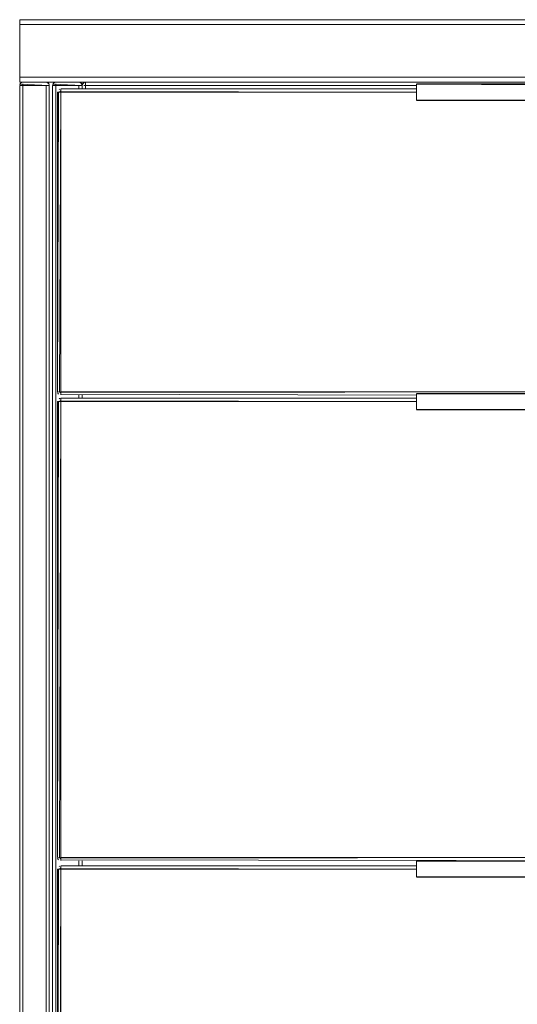
# Model space of a CAD drawing. Units: metres. Extents: x 6.83 to 15.18, y -9.81 to -0.87.
# Drawn here: x 6.83 to 7.13, y -9.51 to -8.91 of the extents above; entities that cross this region are included whole.
import ezdxf

# ---------------------------------------------------------------- set-up
doc = ezdxf.new("R2010")
doc.units = ezdxf.units.M
doc.header["$MEASUREMENT"] = 0

# ---------------------------------------------------------------- blocks, each defined once
blk = doc.blocks.new('a924af1b-3c31-401b-8caf-d5b8e6b4da9e')
at = {"color": 18, "lineweight": 9, "true_color": 0x000000}
for points in [[(6.82606, -8.95174), (6.82606, -8.91374), (7.46606, -8.91374), (6.82606, -8.91374)], [(6.82606, -8.95174), (7.46606, -8.95174), (7.46606, -8.91374)], [(6.8261, -8.95374), (6.8273, -8.95374)], [(6.82806, -8.95374), (6.82695, -8.95374)], [(6.8273, -8.95374), (6.84206, -8.95374)], [(6.82806, -8.95374), (6.84206, -8.95374)], [(6.84206, -8.95374), (6.84318, -8.95374)], [(6.84283, -8.95374)]]:
    blk.add_lwpolyline(points, dxfattribs=at)
blk = doc.blocks.new('cf8a047e-4bec-4609-af1c-01b0297023a4')
at = {"color": 18, "lineweight": 9, "true_color": 0x000000}
for p in [(6.82606, -9.80474), (6.84406, -8.95374)]:
    blk.add_line(p, (6.82606, -8.95374), dxfattribs=at)
for points in [[(6.84406, -8.95374), (6.82606, -8.95374), (6.84406, -8.95374)], [(6.84406, -8.95374), (6.84406, -9.80474), (6.82606, -9.80474), (6.82606, -8.95374)], [(6.84406, -9.80474), (6.82606, -9.80474), (6.84406, -9.80474), (6.84406, -8.95374)], [(6.84283, -8.95189)]]:
    blk.add_lwpolyline(points, close=True, dxfattribs=at)
for points in [[(6.8261, -8.95335), (6.82665, -8.95233)], [(6.8261, -8.95335)], [(6.82806, -8.95174), (6.82695, -8.95208), (6.82622, -8.95298)], [(6.82622, -8.95298), (6.84406, -8.95374)], [(6.82767, -8.95178), (6.82665, -8.95233)], [(6.82767, -8.95178), (6.84206, -8.95174), (6.82806, -8.95174), (6.82695, -8.95208)], [(6.82806, -8.95174), (6.84206, -8.95174)], [(6.84348, -8.95233), (6.84245, -8.95178)], [(6.84391, -8.95298), (6.84318, -8.95208)], [(6.84403, -8.95335), (6.84348, -8.95233)], [(6.84373, -8.95374)], [(6.84391, -8.95298)], [(6.84403, -8.95374)]]:
    blk.add_lwpolyline(points, dxfattribs=at)
blk = doc.blocks.new('6bcfceff-0562-48ee-9148-04990ea69f26')
at = {"color": 18, "lineweight": 9, "true_color": 0x000000}
for p, q in [((6.86406, -8.95374), (6.8641, -8.95335)), ((6.86406, -8.95574), (6.86406, -8.95374)), ((6.86606, -8.95574), (6.86606, -8.95174)), ((6.86606, -8.95233), (6.86606, -8.95208)), ((6.86406, -9.14374), (6.86406, -9.14174)), ((6.86406, -9.14174), (6.86406, -9.14374)), ((6.86406, -9.14374), (6.86406, -9.14174)), ((6.86406, -9.42774), (6.86406, -9.42474)), ((6.86406, -9.42474), (6.86406, -9.42774)), ((6.86406, -9.42774), (6.86406, -9.42474))]:
    blk.add_line(p, q, dxfattribs=at)
for points in [[(6.84767, -9.69174), (6.84906, -9.69174), (6.84606, -9.69174), (6.84606, -8.95374)], [(6.86406, -8.95574), (6.86406, -8.95374), (6.84606, -8.95374)], [(6.8461, -8.95335), (6.84665, -8.95233)], [(6.8461, -8.95335)], [(6.8461, -8.95374), (6.8473, -8.95374)], [(6.84806, -8.95174), (6.84695, -8.95208), (6.84622, -8.95298)], [(6.84622, -8.95298), (6.86406, -8.95374)], [(6.84767, -8.95178), (6.84665, -8.95233)], [(6.84767, -8.95178), (6.86206, -8.95174), (6.84806, -8.95174), (6.84695, -8.95208)], [(6.84806, -8.95374), (6.84695, -8.95374)], [(6.8473, -8.95374), (6.86206, -8.95374)], [(6.84806, -8.95174), (6.86206, -8.95174)], [(6.84806, -8.95374), (6.86206, -8.95374)], [(6.86206, -8.95374), (6.86318, -8.95374)], [(6.86348, -8.95233), (6.86245, -8.95178)], [(6.86283, -8.95374)], [(6.86391, -8.95298), (6.86318, -8.95208)], [(6.86403, -8.95335), (6.86348, -8.95233)], [(6.86373, -8.95374)], [(6.86391, -8.95298)], [(6.86403, -8.95374)], [(6.86406, -8.95574), (6.86406, -8.95374)], [(6.8641, -8.95335), (6.86465, -8.95233)], [(6.86495, -8.95208), (6.86606, -8.95174), (6.86495, -8.95208), (6.86422, -8.95298)], [(6.86495, -8.95208), (6.86422, -8.95298)], [(6.86606, -8.95174), (6.86495, -8.95208)], [(6.86606, -8.95374), (6.86606, -8.95574), (6.86606, -8.95174)], [(6.86606, -8.95335), (6.86606, -8.95574), (6.86606, -8.95174), (7.42606, -8.95174), (7.42606, -8.95574)], [(6.86606, -8.95178)], [(6.86606, -8.95298), (6.86606, -8.95189)], [(6.86606, -8.95233), (6.86606, -8.95335)], [(6.86606, -8.95374)]]:
    blk.add_lwpolyline(points, dxfattribs=at)
for points in [[(6.86406, -8.95374), (6.84606, -8.95374), (6.86406, -8.95374)], [(6.86406, -8.95374), (6.86406, -8.95574), (6.86406, -8.95374), (6.84606, -8.95374)], [(6.84606, -9.69174), (6.84906, -9.69174), (6.84606, -9.69174), (6.84606, -8.95374)], [(6.86283, -8.95189)], [(6.86606, -8.95174), (6.86606, -8.95574), (6.86606, -8.95174), (7.42606, -8.95174)]]:
    blk.add_lwpolyline(points, close=True, dxfattribs=at)
blk = doc.blocks.new('cc378b87-4e3a-4973-99d8-68fc02fa3111')
at = {"color": 18, "lineweight": 9, "true_color": 0x000000}
for p, q in [((6.86403, -8.95335), (6.86406, -8.95374)), ((6.86406, -9.14174), (6.86406, -9.14374)), ((6.86406, -9.42474), (6.86406, -9.42774))]:
    blk.add_line(p, q, dxfattribs=at)
for points in [[(6.84606, -8.95374), (6.86403, -8.95374)], [(6.84906, -9.69174), (6.84606, -9.69174), (6.84606, -8.95374)], [(6.84606, -8.95374), (6.86406, -8.95374), (6.86406, -8.95574)], [(6.8461, -8.95335), (6.84665, -8.95233)], [(6.8461, -8.95335)], [(6.8461, -8.95374)], [(6.84622, -8.95374), (6.8473, -8.95374)], [(6.84665, -8.95374)], [(6.84806, -8.95174), (6.84695, -8.95208)], [(6.86206, -8.95174), (6.84806, -8.95178)], [(6.84806, -8.95374), (6.84806, -8.95263)], [(6.86206, -8.95174)], [(6.86206, -8.95208)], [(6.86206, -8.95208)], [(6.86206, -8.95574), (6.86206, -8.95374), (6.86318, -8.95374)], [(6.86283, -8.95189), (6.86373, -8.95263)], [(6.86391, -8.95374), (6.86283, -8.95374)], [(6.86403, -8.95374)], [(6.86406, -8.95574), (6.86406, -8.95374)], [(6.8641, -8.95335), (6.86465, -8.95233)], [(6.8641, -8.95374)], [(6.8644, -8.95374)], [(6.8653, -8.95189)], [(6.86606, -8.95574), (6.86606, -8.95174), (7.42606, -8.95174)], [(6.86606, -8.95374), (6.86606, -8.95574), (6.86606, -8.95174)], [(6.86606, -8.95178)], [(6.86606, -8.95208)], [(6.86606, -8.95263)], [(6.86606, -8.95374), (6.86606, -8.95263)]]:
    blk.add_lwpolyline(points, dxfattribs=at)
blk = doc.blocks.new('19e9ee4d-c6ea-4d7e-b5a5-5fd67e5a9620')
at = {"color": 18, "lineweight": 9, "true_color": 0x000000}
blk.add_line((6.8473, -8.95374), (6.84767, -8.95374), dxfattribs=at)
for points in [[(6.8473, -8.95374)], [(6.84767, -8.95374), (6.86206, -8.95374)], [(6.86283, -8.95374)], [(6.86495, -8.95374), (6.86606, -8.95374)], [(6.86606, -8.95374), (6.86606, -8.95263)]]:
    blk.add_lwpolyline(points, dxfattribs=at)
blk = doc.blocks.new('c78671d1-9b87-4813-93d0-5942a1bb288a')
at = {"color": 18, "lineweight": 9, "true_color": 0x000000}
for p, q in [((6.86206, -9.14374), (6.86206, -9.14174)), ((6.86206, -9.42774), (6.86206, -9.42474)), ((7.21119, -9.42494), (7.06705, -9.42494))]:
    blk.add_line(p, q, dxfattribs=at)
for points in [[(6.86206, -8.95374), (6.84806, -8.95374), (6.84806, -9.69174)], [(7.06705, -8.95374), (6.86606, -8.95374), (6.86606, -8.95574)], [(7.22505, -8.95374), (7.06705, -8.95294)], [(7.22505, -8.95574), (7.22505, -8.96254), (7.06705, -8.96254), (7.06705, -8.95294)], [(7.06705, -9.14174), (7.06705, -9.14374), (7.06705, -9.15054)]]:
    blk.add_lwpolyline(points, dxfattribs=at)
blk.add_lwpolyline([(7.06705, -9.43454), (7.2093, -9.43454), (7.06705, -9.43454), (7.06705, -9.42494), (7.06705, -9.42774)], close=True, dxfattribs=at)
blk = doc.blocks.new('22bd44ac-5b82-4dec-b6e4-6139de49a6e8')
at = {"color": 18, "lineweight": 9, "true_color": 0x000000}
for p, q in [((7.06705, -8.95274), (7.22505, -8.95274)), ((6.85106, -8.95774), (6.85067, -8.95774)), ((6.84995, -9.13974), (6.8503, -9.13974)), ((6.85106, -9.14574), (6.85067, -9.14574)), ((6.84995, -9.42274), (6.8503, -9.42274)), ((7.06705, -9.42474), (7.21123, -9.42474)), ((6.85106, -9.42974), (6.85067, -9.42974))]:
    blk.add_line(p, q, dxfattribs=at)
for points in [[(6.8491, -9.13974), (6.8491, -8.95774), (6.8503, -8.95774)], [(6.85067, -8.95774), (6.84965, -8.95774)], [(6.85106, -8.95698), (6.8503, -8.95774)], [(6.8503, -9.13974), (6.85106, -8.95774), (6.85106, -9.13974)], [(6.85067, -8.95774), (6.85106, -8.95663)], [(6.85106, -8.95698), (6.85106, -8.95589)], [(7.06705, -8.96254), (7.06705, -8.95494)], [(6.84995, -9.13974)], [(6.8503, -9.13974)], [(6.85106, -9.14051), (6.8503, -9.13974)], [(6.85106, -9.14498), (6.8503, -9.14574)], [(6.85067, -9.14574), (6.85106, -9.14463)], [(6.85106, -9.14159), (6.85106, -9.14051)], [(6.85106, -9.14159), (6.85106, -9.14051)], [(6.85106, -9.14498), (6.85106, -9.14389)], [(6.8491, -9.42274), (6.8491, -9.14574), (6.8503, -9.14574)], [(6.85067, -9.14574), (6.84965, -9.14574)], [(6.8503, -9.42274), (6.85106, -9.14574), (6.85106, -9.42274)], [(6.84995, -9.42274)], [(6.85106, -9.42351), (6.8503, -9.42274)], [(6.8503, -9.42274)], [(6.85106, -9.42459), (6.85106, -9.42351)], [(6.85106, -9.42459), (6.85106, -9.42351)], [(6.8491, -9.70674), (6.8491, -9.42974), (6.8503, -9.42974)], [(6.85067, -9.42974), (6.84965, -9.42974)], [(6.85106, -9.42898), (6.8503, -9.42974)], [(6.8503, -9.70674), (6.85106, -9.42974), (6.85106, -9.70674)], [(6.85067, -9.42974), (6.85106, -9.42863)], [(6.85106, -9.42898), (6.85106, -9.42789)]]:
    blk.add_lwpolyline(points, dxfattribs=at)
for points in [[(6.85106, -8.95663)], [(6.85106, -8.95735), (7.06705, -8.95774), (6.85106, -8.95774)], [(6.85106, -8.95774), (6.85106, -9.13974), (7.1963, -9.13974), (6.85106, -9.13974), (6.85106, -8.95774), (7.06705, -8.95774)], [(6.85106, -9.14013), (7.1963, -9.13974), (6.85106, -9.13974)], [(6.85106, -9.14085)], [(6.85106, -9.14463)], [(6.85106, -9.14535), (7.06705, -9.14574), (6.85106, -9.14574)], [(6.85106, -9.14574), (6.85106, -9.42274), (7.21162, -9.42274), (6.85106, -9.42274), (6.85106, -9.14574), (7.06705, -9.14574)], [(6.85106, -9.42313), (7.21162, -9.42274), (6.85106, -9.42274)], [(6.85106, -9.42385)], [(6.85106, -9.42863)], [(6.85106, -9.42935), (7.06705, -9.42974), (6.85106, -9.42974)], [(6.85106, -9.42974), (6.85106, -9.70674), (7.15514, -9.70674), (6.85106, -9.70674), (6.85106, -9.42974), (7.06705, -9.42974)]]:
    blk.add_lwpolyline(points, close=True, dxfattribs=at)
blk = doc.blocks.new('116aa7d9-42ae-4883-bbf2-6bc84c715ed5')
at = {"color": 18, "lineweight": 9, "true_color": 0x000000}
for p, q in [((6.84922, -8.95774), (6.8491, -8.95774)), ((6.8494, -9.13974), (6.84965, -9.13974)), ((6.84922, -9.14574), (6.8491, -9.14574)), ((6.8494, -9.42274), (6.84965, -9.42274)), ((6.84922, -9.42974), (6.8491, -9.42974))]:
    blk.add_line(p, q, dxfattribs=at)
for points in [[(6.8494, -8.95774)], [(6.85106, -8.95578)], [(6.84922, -9.13974)], [(6.85106, -9.14116), (7.06705, -9.14174)], [(6.85106, -9.14116), (7.06705, -9.14174)], [(6.85106, -9.14378)], [(6.8494, -9.14574)], [(6.84922, -9.42274)], [(6.85106, -9.42416), (7.21123, -9.42474)], [(6.85106, -9.42416), (7.21123, -9.42474)], [(6.8494, -9.42974)], [(6.85106, -9.42778)]]:
    blk.add_lwpolyline(points, dxfattribs=at)
for points in [[(6.85106, -8.95589)], [(6.85106, -9.14389)], [(6.85106, -9.42789)]]:
    blk.add_lwpolyline(points, close=True, dxfattribs=at)
blk = doc.blocks.new('7e41b712-2869-4d02-92b5-c62e4a889ccd')
at = {"color": 18, "lineweight": 9, "true_color": 0x000000}
for p, q in [((6.8503, -8.95589), (6.84995, -8.95608)), ((6.8503, -9.14389), (6.84995, -9.14408)), ((6.8503, -9.14389), (6.85057, -9.14381)), ((6.85057, -9.14381), (6.85067, -9.14378)), ((6.8503, -9.42789), (6.84995, -9.42808))]:
    blk.add_line(p, q, dxfattribs=at)
for points in [[(6.85067, -8.95774), (6.84965, -8.95774), (6.84906, -9.13974)], [(6.85106, -8.95574), (7.06705, -8.95574), (6.85106, -8.95574)], [(6.84906, -9.13974)], [(6.8491, -9.14013), (6.84965, -9.14116)], [(6.85106, -9.14374), (7.06705, -9.14374), (6.85106, -9.14374)], [(6.85067, -9.14574), (6.84965, -9.14574), (6.84906, -9.42274)], [(6.84906, -9.42274)], [(6.8491, -9.42313), (6.84965, -9.42416)], [(6.85067, -9.42974), (6.84965, -9.42974), (6.84906, -9.70674)], [(6.85106, -9.42774), (7.06705, -9.42774), (6.85106, -9.42774)]]:
    blk.add_lwpolyline(points, dxfattribs=at)
for points in [[(6.8491, -8.95735)], [(6.84965, -8.95633)], [(6.85067, -8.95578)], [(6.8491, -9.14535)], [(6.84965, -9.14433)], [(6.84995, -9.1414)], [(6.8503, -9.14159)], [(6.85067, -9.14378)], [(6.84995, -9.42441)], [(6.8503, -9.42459)], [(6.85057, -9.42467)], [(6.8491, -9.42935)], [(6.84965, -9.42833)], [(6.85067, -9.42778)]]:
    blk.add_lwpolyline(points, close=True, dxfattribs=at)
blk = doc.blocks.new('be324c93-9d1a-4ba2-8e40-e9c68a802a46')
at = {"color": 18, "lineweight": 9, "true_color": 0x000000}
for points in [[(6.85067, -8.95578)], [(6.84965, -9.14116), (6.8491, -9.14013)], [(6.8503, -9.14159)], [(6.84965, -9.42416), (6.8491, -9.42313)], [(6.85067, -9.42778)]]:
    blk.add_lwpolyline(points, dxfattribs=at)
blk = doc.blocks.new('1d5cd6b6-273c-4c20-8531-321e47afcc09')
at = {"color": 18, "lineweight": 9, "true_color": 0x000000}
blk.add_line((6.84403, -8.95335), (6.84406, -8.95374), dxfattribs=at)
for points in [[(6.84406, -8.95374), (6.84406, -9.80474), (6.82606, -9.80474), (6.82606, -8.95374), (6.84406, -8.95374)], [(6.82606, -8.95374), (6.84403, -8.95374)], [(6.8261, -8.95335), (6.82665, -8.95233)], [(6.8261, -8.95335)], [(6.8261, -8.95374)], [(6.82622, -8.95374), (6.8273, -8.95374)], [(6.82665, -8.95374)], [(6.82806, -8.95174), (6.82695, -8.95208)], [(6.84206, -8.95174), (6.82806, -8.95178)], [(6.82806, -8.95374), (6.82806, -8.95263)], [(6.84206, -8.95174)], [(6.84206, -8.95208)], [(6.84206, -8.95208)], [(6.84206, -9.80474), (6.84206, -8.95374), (6.84318, -8.95374)], [(6.84283, -8.95189), (6.84373, -8.95263)], [(6.84391, -8.95374), (6.84283, -8.95374)]]:
    blk.add_lwpolyline(points, dxfattribs=at)
blk = doc.blocks.new('6e616791-c153-43c1-933d-ab34e13d25b5')
at = {"color": 18, "lineweight": 9, "true_color": 0x000000}
blk.add_line((6.8273, -8.95374), (6.82767, -8.95374), dxfattribs=at)
for points in [[(6.8273, -8.95374)], [(6.82767, -8.95374), (6.84206, -8.95374)], [(6.84206, -8.95374), (6.82806, -8.95374), (6.82806, -9.80474)], [(6.84283, -8.95374)]]:
    blk.add_lwpolyline(points, dxfattribs=at)
blk = doc.blocks.new('c6e34902-97ff-4d84-a96f-25a6a8286bba')
at = {"color": 18, "lineweight": 9, "true_color": 0x000000}
for p, q in [((7.06705, -8.96274), (7.22505, -8.96274)), ((7.06705, -9.14074), (7.19636, -9.14074)), ((7.06705, -9.15074), (7.1969, -9.15074)), ((7.06705, -9.43474), (7.20926, -9.43474))]:
    blk.add_line(p, q, dxfattribs=at)
for points in [[(7.46606, -8.95168), (6.82606, -8.95174)], [(7.06705, -8.95294), (7.22505, -8.95294), (7.22505, -8.96254), (7.06705, -8.96254)], [(7.06705, -9.15054), (7.19689, -9.15054), (7.06705, -9.15054), (7.06705, -9.14094), (7.19637, -9.14094)]]:
    blk.add_lwpolyline(points, dxfattribs=at)
blk = doc.blocks.new('dd90c300-8fc2-4adc-a8c0-328f5f3c8cd4')
at = {"color": 18, "lineweight": 9, "true_color": 0x000000}
blk.add_line((7.46606, -8.91397), (7.46606, -8.91425), dxfattribs=at)
for points in [[(6.82606, -8.91425), (6.82606, -8.91559)], [(7.46606, -8.91425), (7.46606, -8.91559)], [(6.82606, -8.94989), (6.82606, -8.95124)]]:
    blk.add_lwpolyline(points, dxfattribs=at)
blk = doc.blocks.new('42cea44c-7967-4b73-b386-3b063a3dd887')
at = {"color": 18, "lineweight": 9, "true_color": 0x000000}
blk.add_line((7.46606, -8.91616), (7.46606, -8.91674), dxfattribs=at)
for points in [[(6.82606, -8.91616), (6.82606, -8.94874), (7.46606, -8.94874)], [(7.46606, -8.95041), (7.46606, -8.94933), (7.46606, -8.91674), (6.82606, -8.91674)], [(6.82606, -8.94989), (6.82606, -8.94874)]]:
    blk.add_lwpolyline(points, dxfattribs=at)
blk = doc.blocks.new('66443cb9-edb2-4ef0-9799-854caedf5180')
for name in ['a924af1b-3c31-401b-8caf-d5b8e6b4da9e', 'dd90c300-8fc2-4adc-a8c0-328f5f3c8cd4', '42cea44c-7967-4b73-b386-3b063a3dd887', 'c6e34902-97ff-4d84-a96f-25a6a8286bba', 'cf8a047e-4bec-4609-af1c-01b0297023a4', '1d5cd6b6-273c-4c20-8531-321e47afcc09', '6e616791-c153-43c1-933d-ab34e13d25b5', '6bcfceff-0562-48ee-9148-04990ea69f26', 'cc378b87-4e3a-4973-99d8-68fc02fa3111', '19e9ee4d-c6ea-4d7e-b5a5-5fd67e5a9620', 'c78671d1-9b87-4813-93d0-5942a1bb288a', '22bd44ac-5b82-4dec-b6e4-6139de49a6e8', '7e41b712-2869-4d02-92b5-c62e4a889ccd', '116aa7d9-42ae-4883-bbf2-6bc84c715ed5', 'be324c93-9d1a-4ba2-8e40-e9c68a802a46']:
    blk.add_blockref(name, (0, 0))

msp = doc.modelspace()

# ---------------------------------------------------------------- block references
msp.add_blockref('66443cb9-edb2-4ef0-9799-854caedf5180', (0, 0))

doc.saveas('drawing.dxf')
